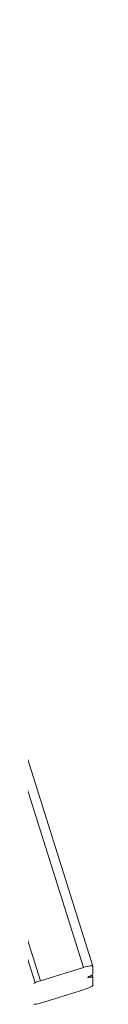
# Model space of a CAD drawing. Units: millimetres. Extents: x -8902 to 16080, y -6929 to 2198.
# Drawn here: x 7516 to 7556, y -1240 to -551 of the extents above; entities that cross this region are included whole.
import ezdxf

# ---------------------------------------------------------------- set-up
doc = ezdxf.new("R2010")
doc.units = ezdxf.units.MM

msp = doc.modelspace()

# ---------------------------------------------------------------- linework, layer by layer
at = {"color": 7, "linetype": 'Continuous', "lineweight": 15}
for p, q in [((7556.31, -1213.81), (6701.62, 1496.92)), ((7519.46, -1223.93), (7549.63, -1214.7)), ((7556.31, -1221.54), (7555.8, -1219.91)), ((7556.32, -1213.87), (7556.32, -1219.36)), ((7514.83, -1225.87), (7515.73, -1225.39)), ((7554.53, -1220.58), (7553.41, -1221.09)), ((7553.41, -1221.63), (7554.53, -1221.45)), ((7556.32, -1221.58), (7556.32, -1227.07)), ((7549.63, -1230.33), (7519.46, -1239.56)), ((7515.73, -1240.37), (7514.83, -1240.44))]:
    msp.add_line(p, q, dxfattribs=at)
at = {"color": 8, "linetype": 'Continuous', "lineweight": 15}
for p, q in [((6696.55, 1490.93), (7549.63, -1214.7)), ((6670.25, 1469.42), (7519.46, -1223.93)), ((6666.71, 1467.36), (7515.73, -1225.39)), ((7553.26, -1221.16), (7553.41, -1221.63)), ((7554.29, -1220.69), (7554.53, -1221.45))]:
    msp.add_line(p, q, dxfattribs=at)
at = {"color": 7, "linetype": 'Continuous', "lineweight": 15, "flags": 128}
for points in [[(7549.63, -1214.7), (7550.94, -1214.32), (7552.19, -1214.01), (7553.35, -1213.77), (7554.36, -1213.61), (7555.19, -1213.54), (7555.81, -1213.56), (7556.19, -1213.67), (7556.32, -1213.87)], [(7553.41, -1221.09), (7553.11, -1221.24), (7552.88, -1221.37), (7552.74, -1221.49), (7552.69, -1221.58), (7552.74, -1221.64), (7552.88, -1221.67), (7553.11, -1221.67), (7553.41, -1221.63)], [(7554.53, -1221.45), (7554.92, -1221.4), (7555.28, -1221.36), (7555.59, -1221.34), (7555.85, -1221.35), (7556.05, -1221.38), (7556.2, -1221.43), (7556.29, -1221.49), (7556.32, -1221.58)], [(7556.32, -1227.07), (7556.19, -1227.35), (7555.81, -1227.69), (7555.19, -1228.09), (7554.36, -1228.53), (7553.35, -1228.99), (7552.19, -1229.45), (7550.94, -1229.91), (7549.63, -1230.33)]]:
    msp.add_lwpolyline(points, dxfattribs=at)
at = {"color": 7, "linetype": 'Continuous', "lineweight": 15}
for centre, radius, start, end in [((7553.67, -1217.42), 3.28, 285.05671, 323.69578), ((7525.74, -1245.4), 22.37, 106.32617, 116.60206), ((7513.5, -1221.25), 19.25, 276.63146, 288.00902)]:
    msp.add_arc(centre, radius, start, end, dxfattribs=at)

doc.saveas('drawing.dxf')
